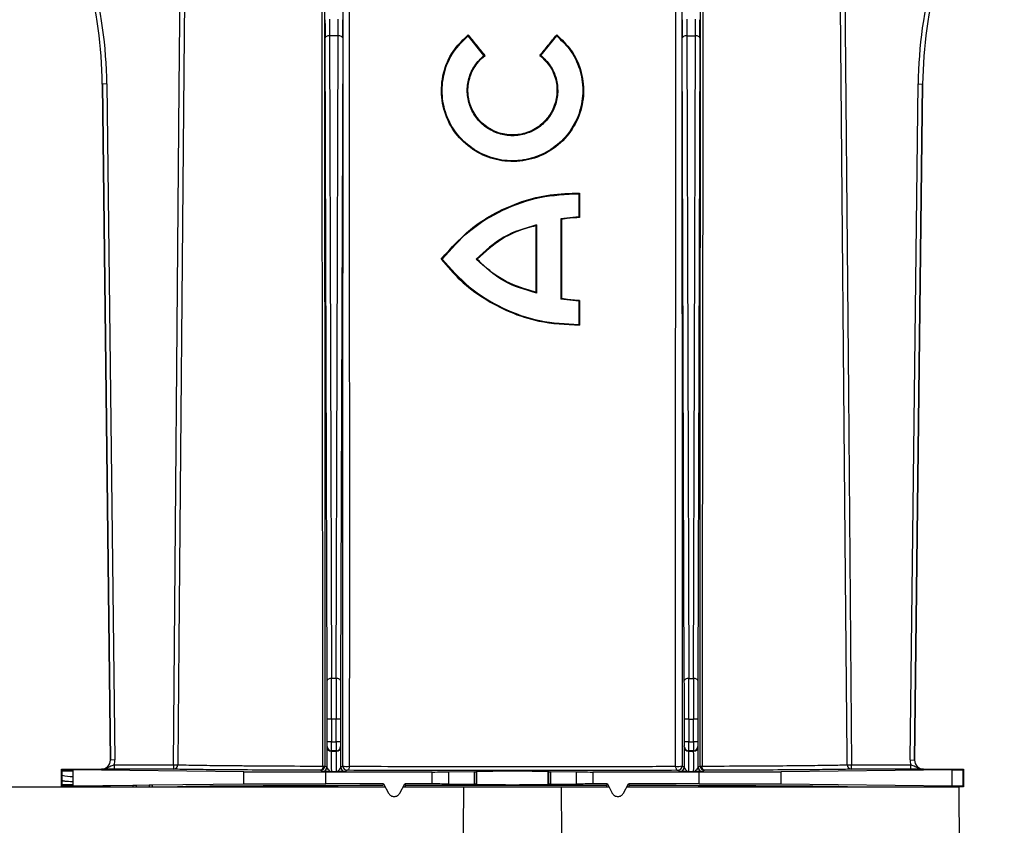
# Model space of a CAD drawing. Units: millimetres. Extents: x 150 to 4162, y 50 to 2920.
# Drawn here: x 2733 to 2843, y 2503 to 2593 of the extents above; entities that cross this region are included whole.
import ezdxf

# ---------------------------------------------------------------- set-up
doc = ezdxf.new("R2010")
doc.units = ezdxf.units.MM
doc.header["$LTSCALE"] = 10
doc.layers.get('0').update_dxf_attribs({"color": 1})
doc.layers.add('3004823', color=7, linetype='Continuous')
doc.layers.add('DIMENSION', color=3, linetype='Continuous')
doc.styles.add('SLDTEXTSTYLE0', font='TXT', dxfattribs={"width": 0.605})
doc.dimstyles.new('SLDDIMSTYLE0', dxfattribs={"dimtxt": 25, "dimasz": 25, "dimexe": 0, "dimexo": 0.0625, "dimgap": 6.25, "dimtad": 1, "dimdec": 0, "dimrnd": 1e-09, "dimzin": 12, "dimdsep": 46, "dimtxsty": 'SLDTEXTSTYLE0', "dimsah": 1, "dimcen": 0.09, "dimadec": 0, "dimazin": 3, "dimtfac": 1, "dimtofl": 0, "dimtmove": 0, "dimatfit": 3, "dimfxl": 0, "dimfrac": 2, "dimtolj": 1, "dimtzin": 12, "dimarcsym": 0})
doc.dimstyles.new('SLDDIMSTYLE2', dxfattribs={"dimtxt": 25, "dimasz": 25, "dimexe": 0, "dimexo": 0.0625, "dimgap": 6.25, "dimtad": 1, "dimrnd": 1e-09, "dimzin": 12, "dimdsep": 46, "dimtxsty": 'SLDTEXTSTYLE0', "dimsah": 1, "dimcen": 0.09, "dimadec": 0, "dimazin": 3, "dimtfac": 1, "dimtofl": 0, "dimtmove": 0, "dimatfit": 3, "dimfxl": 0, "dimfrac": 2, "dimtolj": 1, "dimtzin": 12, "dimarcsym": 0})

# ---------------------------------------------------------------- blocks, each defined once
blk = doc.blocks.new('1140515-M_002__D')
at = {"layer": 'DIMENSION'}
for p, q in [((2633.29, 2606.26), (2633.29, 2789.89)), ((2742.44, 2606.26), (2742.44, 2789.89)), ((2633.29, 2779.89), (2742.44, 2779.89)), ((2742.44, 2779.89), (2863.44, 2779.89))]:
    blk.add_line(p, q, dxfattribs=at)
for points in [[(2633.29, 2779.89), (2658.29, 2776.04), (2658.29, 2783.73)], [(2742.44, 2779.89), (2717.44, 2783.73), (2717.44, 2776.04)]]:
    blk.add_solid(points, dxfattribs=at)
at = {"layer": 'DIMENSION', "insert": (2748.92, 2812.11), "char_height": 25, "attachment_point": 1, "style": 'SLDTEXTSTYLE0'}
blk.add_mtext('109mm', dxfattribs=at)
blk = doc.blocks.new('1140515-M_002__D_2')
at = {"layer": 'DIMENSION'}
for p, q in [((2960.36, 2682.53), (3107.9, 2682.53)), ((3097.9, 2507.53), (3097.9, 2682.53)), ((2857.86, 2507.53), (3107.9, 2507.53))]:
    blk.add_line(p, q, dxfattribs=at)
for points in [[(3097.9, 2682.53), (3094.05, 2657.53), (3101.74, 2657.53)], [(3097.9, 2507.53), (3101.74, 2532.53), (3094.05, 2532.53)]]:
    blk.add_solid(points, dxfattribs=at)
at = {"layer": 'DIMENSION', "insert": (3065.67, 2537.77), "char_height": 25, "attachment_point": 1, "rotation": 90, "style": 'SLDTEXTSTYLE0'}
blk.add_mtext('175mm', dxfattribs=at)
blk = doc.blocks.new('1140515-M_002__D_4')
at = {"layer": 'DIMENSION'}
for p, q in [((2960.36, 2717.53), (3177.9, 2717.53)), ((3167.9, 2507.53), (3167.9, 2717.53)), ((2857.86, 2507.53), (3177.9, 2507.53))]:
    blk.add_line(p, q, dxfattribs=at)
for points in [[(3167.9, 2717.53), (3164.05, 2692.53), (3171.74, 2692.53)], [(3167.9, 2507.53), (3171.74, 2532.53), (3164.05, 2532.53)]]:
    blk.add_solid(points, dxfattribs=at)
at = {"layer": 'DIMENSION', "insert": (3135.67, 2555.27), "char_height": 25, "attachment_point": 1, "rotation": 90, "style": 'SLDTEXTSTYLE0'}
blk.add_mtext('210mm', dxfattribs=at)
blk = doc.blocks.new('1140515-M_002_Front_view')
for p, q in [((831.74, -198.08), (831.51, -126.1)), ((832.01, -125.87), (832.24, -197.85)), ((832.99, -125.87), (832.01, -125.87)), ((832.76, -197.85), (832.99, -125.87)), ((833.49, -126.1), (833.26, -198.08)), ((847.55, -125.76), (847.54, -125.88)), ((849.31, -128.07), (847.54, -125.88)), ((855.69, -128.07), (857.46, -125.88)), ((857.45, -125.76), (857.46, -125.88)), ((871.74, -198.08), (871.51, -126.1)), ((872.01, -125.87), (872.24, -197.85)), ((872.01, -125.87), (872.99, -125.87)), ((872.76, -197.85), (872.99, -125.87)), ((873.49, -126.1), (873.26, -198.08)), ((849.43, -128.08), (849.31, -128.07)), ((855.57, -128.08), (855.69, -128.07)), ((807.08, -131.27), (806.58, -131.28)), ((806.58, -131.28), (807.48, -206.99)), ((807.48, -206.99), (806.58, -131.28)), ((806.58, -131.28), (806.58, -131.28)), ((807.08, -131.27), (807.98, -206.98)), ((897.02, -206.98), (897.92, -131.27)), ((897.52, -206.99), (898.42, -131.28)), ((898.42, -131.28), (897.52, -206.99)), ((897.92, -131.27), (898.42, -131.28)), ((898.42, -131.28), (898.42, -131.28)), ((860.01, -143.48), (859.92, -143.56)), ((859.92, -143.56), (859.92, -146.15)), ((859.92, -146.15), (857.9, -146.38)), ((857.9, -146.38), (857.9, -155.38)), ((857.98, -146.44), (857.9, -146.38)), ((860.01, -146.23), (859.92, -146.15)), ((855.12, -147.15), (855.2, -147.05)), ((855.2, -147.05), (855.2, -154.7)), ((844.52, -150.88), (844.62, -150.88)), ((848.56, -150.88), (848.45, -150.88)), ((855.12, -154.6), (855.2, -154.7)), ((857.98, -155.31), (857.9, -155.38)), ((859.92, -155.6), (857.9, -155.38)), ((860.01, -155.52), (859.92, -155.6)), ((859.92, -155.6), (859.92, -158.19)), ((860.01, -158.27), (859.92, -158.19)), ((832.76, -197.85), (832.24, -197.85)), ((872.24, -197.85), (872.76, -197.85)), ((831.75, -204.96), (831.75, -202.42)), ((832.25, -202.42), (831.75, -202.42)), ((832.25, -202.42), (832.25, -204.96)), ((832.75, -202.42), (832.25, -202.42)), ((832.75, -204.96), (832.75, -202.42)), ((833.25, -202.42), (832.75, -202.42)), ((833.25, -202.42), (833.25, -204.96)), ((871.75, -204.96), (871.75, -202.42)), ((872.25, -202.42), (871.75, -202.42)), ((872.25, -202.42), (872.25, -204.96)), ((872.25, -202.42), (872.75, -202.42)), ((872.75, -204.96), (872.75, -202.42)), ((873.25, -202.42), (872.75, -202.42)), ((873.25, -202.42), (873.25, -204.96)), ((832.25, -204.96), (831.75, -204.96)), ((832.25, -204.96), (832.75, -204.96)), ((833.25, -204.96), (832.75, -204.96)), ((872.25, -204.96), (871.75, -204.96)), ((872.25, -204.96), (872.75, -204.96)), ((873.25, -204.96), (872.75, -204.96)), ((831.72, -205.49), (831.74, -205.46)), ((832.24, -205.96), (832.22, -205.99)), ((832.22, -205.99), (832.78, -205.99)), ((832.76, -205.96), (832.24, -205.96)), ((832.78, -205.99), (832.76, -205.96)), ((833.26, -205.46), (833.28, -205.49)), ((871.72, -205.49), (871.74, -205.46)), ((872.24, -205.96), (872.22, -205.99)), ((872.22, -205.99), (872.78, -205.99)), ((872.76, -205.96), (872.24, -205.96)), ((872.78, -205.99), (872.76, -205.96)), ((873.26, -205.46), (873.28, -205.49)), ((807.98, -206.98), (807.48, -206.99)), ((807.48, -206.99), (807.48, -206.99)), ((897.02, -206.98), (897.52, -206.99)), ((897.52, -206.99), (897.52, -206.99)), ((802.08, -208.08), (802, -208)), ((802, -208), (806.48, -208)), ((802, -208.25), (802, -208)), ((802, -208.7), (802, -208.25)), ((802.08, -208.25), (802, -208.25)), ((802.08, -208.25), (802.08, -208.08)), ((803.28, -208.25), (802.08, -208.25)), ((822.41, -208.3), (803.28, -208.1)), ((803.28, -208.1), (803.28, -208.25)), ((806.48, -208), (806.48, -208)), ((807.9, -207.51), (807.9, -208.01)), ((807.9, -207.51), (814.53, -207.51)), ((814.53, -208.01), (807.9, -208.01)), ((814.53, -207.51), (814.53, -208.01)), ((814.53, -207.51), (815.03, -207.51)), ((822.41, -209.7), (822.41, -208.3)), ((831.21, -208.29), (831, -208.14)), ((831.5, -207.64), (831.71, -207.79)), ((843.52, -208.33), (831.61, -208.33)), ((831.61, -209.67), (831.61, -208.33)), ((832.78, -208.3), (832.22, -208.3)), ((833.29, -207.79), (833.49, -207.64)), ((833.99, -208.14), (833.79, -208.29)), ((843.52, -209.67), (843.52, -208.33)), ((845.33, -208.32), (848.25, -208.29)), ((845.33, -208.32), (845.33, -209.68)), ((848.25, -209.71), (848.25, -208.29)), ((848.43, -208.29), (848.5, -208.27)), ((848.43, -208.29), (848.43, -209.71)), ((848.5, -209.73), (848.5, -208.27)), ((856.5, -208.27), (856.57, -208.29)), ((856.5, -209.73), (856.5, -208.27)), ((856.57, -209.71), (856.57, -208.29)), ((856.75, -208.29), (859.67, -208.32)), ((856.75, -208.29), (856.75, -209.71)), ((859.67, -209.68), (859.67, -208.32)), ((873.39, -208.33), (861.48, -208.33)), ((861.48, -208.33), (861.48, -209.67)), ((871.21, -208.29), (871.01, -208.14)), ((871.51, -207.64), (871.71, -207.79)), ((872.78, -208.3), (872.22, -208.3)), ((873.29, -207.79), (873.5, -207.64)), ((873.39, -209.67), (873.39, -208.33)), ((874, -208.14), (873.79, -208.29)), ((901.72, -208.1), (882.59, -208.3)), ((882.59, -209.7), (882.59, -208.3)), ((889.97, -207.51), (890.47, -207.51)), ((890.47, -208.01), (890.47, -207.51)), ((890.47, -207.51), (897.1, -207.51)), ((897.1, -208.01), (890.47, -208.01)), ((897.1, -208.01), (897.1, -207.51)), ((898.52, -208), (903, -208)), ((898.52, -208), (898.52, -208)), ((901.72, -209.9), (901.72, -208.1)), ((903, -208), (902.92, -208.08)), ((902.92, -208.08), (902.92, -209.92)), ((903, -208), (903, -210)), ((802, -209.3), (802, -208.7)), ((802.08, -208.7), (802, -208.7)), ((802, -209.75), (802, -209.3)), ((802.07, -209.3), (802, -209.3)), ((802.07, -209.3), (802.08, -208.7)), ((802.07, -209.33), (802.07, -209.3)), ((803.28, -208.83), (803.27, -209.43)), ((767.5, -210), (838.19, -210)), ((802, -210), (802, -209.75)), ((802.07, -209.75), (802, -209.75)), ((802.07, -209.93), (802.01, -209.99)), ((803.27, -209.75), (802.07, -209.75)), ((802.07, -209.93), (802.07, -209.75)), ((803.25, -209.98), (803.3, -209.93)), ((803.27, -209.75), (803.27, -209.9)), ((810, -209.83), (803.27, -209.9)), ((804.3, -209.93), (804.7, -209.93)), ((804.3, -210), (804.3, -209.93)), ((804.7, -210), (804.7, -209.93)), ((805.7, -209.93), (805.75, -209.98)), ((807.4, -210), (807.49, -209.99)), ((807.49, -209.99), (807.5, -210)), ((810, -209.83), (810, -210)), ((811.81, -209.81), (810.35, -209.83)), ((810.35, -209.83), (810.35, -210)), ((812.16, -209.8), (811.81, -209.81)), ((811.81, -209.81), (811.81, -210)), ((822.41, -209.7), (812.16, -209.8)), ((812.16, -209.8), (812.16, -210)), ((838.07, -209.67), (831.61, -209.67)), ((838.07, -209.67), (837.97, -209.85)), ((838.07, -209.67), (838.62, -210.7)), ((839.88, -210.7), (840.43, -209.67)), ((840.31, -210), (847.05, -210)), ((843.52, -209.67), (840.43, -209.67)), ((840.43, -209.67), (840.53, -209.84)), ((848.25, -209.71), (845.33, -209.68)), ((847.05, -210), (857.95, -210)), ((848.43, -209.71), (848.5, -209.73)), ((856.5, -209.73), (856.57, -209.71)), ((859.67, -209.68), (856.75, -209.71)), ((857.95, -210), (863.24, -210)), ((863.12, -209.67), (861.48, -209.67)), ((863.12, -209.67), (863.02, -209.84)), ((863.12, -209.67), (863.67, -210.7)), ((864.93, -210.7), (865.48, -209.67)), ((865.36, -210), (902.5, -210)), ((865.48, -209.67), (865.58, -209.85)), ((873.39, -209.67), (865.48, -209.67)), ((901.72, -209.9), (882.59, -209.7)), ((903, -210), (902.5, -210)), ((902.59, -220.53), (902.5, -210)), ((903, -210), (902.92, -209.92)), ((838.58, -210.72), (838.62, -210.7)), ((839.88, -210.7), (839.92, -210.72)), ((863.63, -210.72), (863.67, -210.7)), ((864.93, -210.7), (864.97, -210.72))]:
    blk.add_line(p, q)
at = {"flags": 128}
for points in [[(814.53, -207.51), (815.19, -131.75), (815.39, -108.88)], [(815.89, -108.88), (815.88, -109.88), (815.85, -113.88), (815.71, -129.88), (815.15, -193.88), (815.03, -207.51)], [(889.97, -207.51), (889.97, -206.51), (889.93, -202.51), (889.79, -186.51), (889.23, -122.51), (889.14, -112.8)], [(889.64, -112.8), (890.11, -165.87), (890.47, -207.51)], [(832.01, -125.87), (831.92, -125.88), (831.82, -125.89), (831.74, -125.91), (831.66, -125.94), (831.6, -125.97), (831.55, -126.01), (831.52, -126.06), (831.51, -126.1)], [(833.49, -126.1), (833.48, -126.06), (833.45, -126.01), (833.4, -125.97), (833.34, -125.94), (833.26, -125.91), (833.18, -125.89), (833.08, -125.88), (832.99, -125.87)], [(872.01, -125.87), (871.92, -125.88), (871.82, -125.89), (871.74, -125.91), (871.66, -125.94), (871.6, -125.97), (871.55, -126.01), (871.52, -126.06), (871.51, -126.1)], [(873.49, -126.1), (873.48, -126.06), (873.45, -126.01), (873.4, -125.97), (873.34, -125.94), (873.26, -125.91), (873.18, -125.89), (873.08, -125.88), (872.99, -125.87)], [(860.01, -143.48), (860.01, -144.46), (860.01, -145.35), (860.01, -146.23)], [(857.98, -146.44), (857.98, -148.95), (857.98, -151.45), (857.98, -155.31)], [(855.12, -147.15), (855.12, -149.36), (855.12, -151.58), (855.12, -154.6)], [(860.01, -155.52), (860.01, -156.51), (860.01, -157.39), (860.01, -158.27)], [(832.24, -197.85), (832.14, -197.85), (832.05, -197.87), (831.96, -197.89), (831.89, -197.92), (831.83, -197.95), (831.78, -197.99), (831.75, -198.03), (831.74, -198.08)], [(833.26, -198.08), (833.25, -198.03), (833.22, -197.99), (833.17, -197.95), (833.11, -197.92), (833.04, -197.89), (832.95, -197.87), (832.86, -197.85), (832.76, -197.85)], [(872.24, -197.85), (872.14, -197.85), (872.05, -197.87), (871.96, -197.89), (871.89, -197.92), (871.83, -197.95), (871.78, -197.99), (871.75, -198.03), (871.74, -198.08)], [(873.26, -198.08), (873.25, -198.03), (873.22, -197.99), (873.17, -197.95), (873.11, -197.92), (873.04, -197.89), (872.95, -197.87), (872.86, -197.85), (872.76, -197.85)], [(831.28, -207.67), (831.27, -207.76), (831.25, -207.85), (831.23, -207.93), (831.19, -208), (831.15, -208.06), (831.1, -208.1), (831.05, -208.13), (831, -208.14)], [(834.23, -207.68), (834.23, -207.78), (834.21, -207.86), (834.19, -207.94), (834.16, -208.01), (834.12, -208.07), (834.08, -208.11), (834.04, -208.14), (833.99, -208.14)], [(870.77, -207.68), (870.77, -207.78), (870.79, -207.86), (870.81, -207.94), (870.84, -208.01), (870.88, -208.07), (870.92, -208.11), (870.96, -208.14), (871.01, -208.14)], [(874, -208.14), (873.95, -208.13), (873.9, -208.1), (873.85, -208.06), (873.81, -208), (873.77, -207.93), (873.75, -207.85), (873.73, -207.76), (873.72, -207.67)], [(803.38, -210), (803.35, -209.99), (803.25, -209.98)], [(803.27, -210), (803.26, -209.99), (803.25, -209.98)], [(805.62, -210), (805.65, -209.99), (805.75, -209.98)], [(805.73, -210), (805.74, -209.99), (805.75, -209.98)], [(846.82, -240.6), (846.91, -229.16), (847.05, -210)], [(857.95, -210), (858.03, -220.9), (858.18, -240.6)]]:
    blk.add_lwpolyline(points, dxfattribs=at)
for centre, radius, start, end in [((832.22, -205.49), 0.5, 180.0041, 269.997), ((832.24, -205.46), 0.5, 180.0041, 269.997), ((832.76, -205.46), 0.5, 270.003, 359.9959), ((832.78, -205.49), 0.5, 270.003, 359.9959), ((872.22, -205.49), 0.5, 180.0041, 269.997), ((872.24, -205.46), 0.5, 180.0041, 269.997), ((872.76, -205.46), 0.5, 270.003, 359.9959), ((872.78, -205.49), 0.5, 270.003, 359.9959), ((814.53, -207.51), 0.5, 270.0265, 359.5044), ((831, -207.64), 0.5, 270.0021, 359.9985), ((831.21, -207.79), 0.5, 270.0021, 359.9985), ((831.31, -207.18), 0.493, 266.2925, 292.1916), ((833.79, -207.79), 0.5, 180.0015, 269.9979), ((833.99, -207.64), 0.5, 180.0015, 269.9979), ((833.98, -205.36), 2.34, 257.8022, 276.1246), ((871.02, -205.36), 2.34, 263.8754, 282.1978), ((871.01, -207.64), 0.5, 270.0021, 359.9985), ((871.21, -207.79), 0.5, 270.0021, 359.9985), ((873.79, -207.79), 0.5, 180.0015, 269.9979), ((874, -207.64), 0.5, 180.0015, 269.9979), ((873.69, -207.18), 0.493, 247.8084, 273.7075), ((890.47, -207.51), 0.5, 180.4956, 269.9735), ((803.2, -203.89), 4.94, 256.8236, 270.8567), ((803.3, -210.43), 0.5, 59.3806, 89.9988), ((805.7, -210.43), 0.5, 90.0012, 120.6194)]:
    blk.add_arc(centre, radius, start, end)
for centre, major_axis, ratio, start_param, end_param in [((756.58, -131.88), (49.53, 6.82), 0.99999, 6.158275, 6.408096), ((756.58, -131.88), (50.03, 6.89), 0.99999, 6.158275, 6.408096), ((948.42, -131.88), (-50.03, 6.89), 0.99999, 6.158275, 6.408096), ((948.42, -131.88), (-49.53, 6.82), 0.99999, 6.158275, 6.408096), ((831.54, -123.59), (0, 5.5), 0.006109, 1.658063, 2.045054), ((832.04, -123.59), (0, 5), 0.00672, 1.658063, 2.045054), ((832.96, -123.59), (0, 5), 0.00672, 4.238132, 4.625123), ((833.46, -123.59), (0, 5.5), 0.006109, 4.238132, 4.625123), ((871.54, -123.59), (0, 5.5), 0.006109, 1.658063, 2.045054), ((872.04, -123.59), (0, 5), 0.00672, 1.658063, 2.045054), ((872.96, -123.59), (0, 5), 0.00672, 4.238132, 4.625123), ((873.46, -123.59), (0, 5.5), 0.006109, 4.238132, 4.625123), ((831.69, -202.42), (0, 9.5), 0.006109, 4.712389, 5.186646), ((832.19, -202.42), (0, 10), 0.005803, 4.712389, 5.186646), ((832.81, -202.42), (0, 10), 0.005803, 1.096539, 1.570796), ((833.31, -202.42), (0, 9.5), 0.006109, 1.096539, 1.570796), ((871.69, -202.42), (0, 9.5), 0.006109, 4.712389, 5.186646), ((872.19, -202.42), (0, 10), 0.005803, 4.712389, 5.186646), ((872.81, -202.42), (0, 10), 0.005803, 1.096539, 1.570796), ((873.31, -202.42), (0, 9.5), 0.006109, 1.096539, 1.570796), ((831.74, -204.96), (0, 0.5), 0.006109, 3.150319, 4.712389), ((832.24, -204.96), (0, 1), 0.003054, 3.150319, 4.712389), ((832.76, -204.96), (0, 1), 0.003054, 1.570796, 3.132866), ((833.26, -204.96), (0, 0.5), 0.006109, 1.570796, 3.132866), ((871.74, -204.96), (0, 0.5), 0.006109, 3.150319, 4.712389), ((872.24, -204.96), (0, 1), 0.003054, 3.150319, 4.712389), ((872.76, -204.96), (0, 1), 0.003054, 1.570796, 3.132866), ((873.26, -204.96), (0, 0.5), 0.006109, 1.570796, 3.132866), ((831.72, -207.14), (0, 1.65), 0.006109, 0.008727, 1.972401), ((832.22, -207.14), (0, 1.15), 0.008759, 0.008727, 3.137229), ((832.78, -207.14), (0, 1.15), 0.008759, 3.145956, 6.274459), ((833.28, -207.14), (0, 1.65), 0.006109, 4.310784, 6.274459), ((871.72, -207.14), (0, 1.65), 0.006109, 0.008727, 1.972401), ((872.22, -207.14), (0, 1.15), 0.008759, 0.008727, 3.137229), ((872.78, -207.14), (0, 1.15), 0.008759, 3.145956, 6.274459), ((873.28, -207.14), (0, 1.65), 0.006109, 4.310784, 6.274459), ((806.48, -207), (0.711, -0.703), 0.999981, 5.491809, 7.074562), ((806.48, -207), (0.711, -0.703), 0.999961, 5.491809, 7.074562), ((806.48, -207), (1.07, -1.05), 0.999981, 0.436496, 0.791376), ((898.52, -207), (1.07, 1.05), 0.999981, 2.350216, 2.705097), ((898.52, -207), (0.711, 0.703), 0.999981, 2.350216, 3.932969), ((898.52, -207), (0.711, 0.703), 0.999961, 2.350216, 3.932969), ((817.08, -208.08), (15, 0), 0.004363, 3.145956, 3.544247), ((831.61, -208.28), (10, 0), 0.004363, 3.544247, 4.712389), ((843.52, -208.32), (2, 0), 0.004363, 4.712389, 5.846853), ((846.43, -208.29), (2, 0), 0.004363, 5.846853, 6.265732), ((852.5, -208.27), (4, 0), 0.004363, 0.017453, 3.124139), ((858.57, -208.29), (2, 0), 0.004363, 3.159046, 3.577925), ((861.48, -208.32), (2, 0), 0.004363, 3.577925, 4.712389), ((873.39, -208.28), (10, 0), 0.004363, 4.712389, 5.880531), ((887.92, -208.08), (15, 0), 0.004363, 5.880531, 6.278822), ((803.51, -209.99), (2, 0), 0.004363, 1.699469, 2.414502), ((817.07, -209.93), (15, 0), 0.004363, 2.738938, 3.137229), ((804.3, -209.93), (1, 0), 0.004371, 1.570782, 3.137222), ((804.7, -209.93), (1, 0), 0.004371, 0.004371, 1.570811), ((805.49, -209.99), (2, 0), 0.004363, 0.004363, 1.442123), ((852.5, -210), (37.5, 0), 0.004363, 1.968705, 3.141593), ((831.61, -209.72), (10, 0), 0.004363, 1.570796, 2.738938), ((852.5, -187.83), (37.5, 70), 0.00206, 1.89188, 1.894215), ((852.5, -210), (37.5, 0), 0.004363, 1.286369, 1.895726), ((843.52, -209.68), (2, 0), 0.004363, 0.436332, 1.570796), ((846.43, -209.71), (2, 0), 0.004363, 0.017453, 0.436332), ((852.5, -209.73), (4, 0), 0.004363, 3.159046, 6.265732), ((858.57, -209.71), (2, 0), 0.004363, 2.70526, 3.124139), ((861.48, -209.68), (2, 0), 0.004363, 1.570796, 2.70526), ((852.5, -190.53), (-37.5, 70), 0.00206, 4.429473, 4.431808), ((852.5, -234.59), (37.5, 70), 0.00206, 1.210676, 1.213017), ((852.5, -210), (37.5, 0), 0.004363, 0, 1.214522), ((873.39, -209.72), (10, 0), 0.004363, 0.402655, 1.570796), ((887.92, -209.92), (15, 0), 0.004363, 0.004363, 0.402655)]:
    blk.add_ellipse(centre, major_axis=major_axis, ratio=ratio, start_param=start_param, end_param=end_param)
at = {"extrusion": (-0.000435639, -6.00088e-05, 1)}
blk.add_ellipse((756.58, -131.88), major_axis=(49.53, 6.82, 0.02), ratio=0.99999, start_param=6.158275, end_param=6.408096, dxfattribs=at)
at = {"extrusion": (0.000435639, -6.00088e-05, 1)}
blk.add_ellipse((948.42, -131.88), major_axis=(-49.53, 6.82, 0.02), ratio=0.99999, start_param=6.158275, end_param=6.408096, dxfattribs=at)
for points, knots in [([(831.28, -207.67), (831.27, -200.16), (831.24, -176.57), (831.19, -136.87), (831.16, -104.66), (831.14, -88.55)], [0, 0, 0, 0, 0.189447, 0.594724, 1, 1, 1, 1]), ([(831.45, -88.53), (831.45, -104.63), (831.46, -136.84), (831.48, -176.54), (831.49, -200.12), (831.5, -207.64)], [0, 0, 0, 0, 0.405275, 0.810551, 1, 1, 1, 1]), ([(873.5, -207.64), (873.51, -200.12), (873.52, -176.54), (873.54, -136.84), (873.55, -104.63), (873.55, -88.53)], [0, 0, 0, 0, 0.1894487, 0.5947249, 1, 1, 1, 1]), ([(873.86, -88.55), (873.84, -104.66), (873.81, -136.87), (873.76, -176.57), (873.73, -200.16), (873.72, -207.67)], [0, 0, 0, 0, 0.405276, 0.810553, 1, 1, 1, 1]), ([(833.49, -207.64), (833.49, -200.64), (833.51, -177.46), (833.53, -138.08), (833.54, -105.66), (833.55, -89.45)], [0, 0, 0, 0, 0.177919, 0.588958, 1, 1, 1, 1]), ([(834.18, -89.48), (834.19, -105.69), (834.22, -138.11), (834.24, -177.5), (834.23, -200.68), (834.23, -207.68)], [0, 0, 0, 0, 0.411052, 0.822088, 1, 1, 1, 1]), ([(870.77, -207.68), (870.77, -200.68), (870.76, -177.5), (870.78, -138.11), (870.81, -105.69), (870.82, -89.48)], [0, 0, 0, 0, 0.177912, 0.588948, 1, 1, 1, 1]), ([(871.45, -89.45), (871.46, -105.66), (871.47, -138.08), (871.49, -177.46), (871.51, -200.64), (871.51, -207.64)], [0, 0, 0, 0, 0.411042, 0.822081, 1, 1, 1, 1]), ([(857.45, -125.76), (858.02, -126.31), (859.26, -127.48), (860.34, -129.92), (860.58, -132.63), (859.93, -135.23), (858.46, -137.5), (856.3, -139.16), (853.69, -140.02), (851.01, -139.95), (848.51, -139.04), (846.44, -137.38), (845, -135.09), (844.4, -132.42), (844.73, -129.71), (845.83, -127.38), (847.01, -126.27), (847.55, -125.76)], [0, 0, 0, 0, 0.059565, 0.129889, 0.197013, 0.264361, 0.332233, 0.40255, 0.470427, 0.538422, 0.602777, 0.670608, 0.738921, 0.8086, 0.87689, 0.943981, 1, 1, 1, 1]), ([(857.46, -125.88), (858.04, -126.45), (859.21, -127.58), (860.2, -129.86), (860.49, -132.29), (860.03, -134.7), (858.87, -136.83), (857.13, -138.53), (854.94, -139.61), (852.51, -140.01), (850.07, -139.62), (847.88, -138.53), (846.13, -136.84), (844.97, -134.7), (844.51, -132.3), (844.79, -129.87), (845.79, -127.59), (846.96, -126.45), (847.54, -125.88)], [0, 0, 0, 0, 0.062581, 0.12492, 0.187461, 0.249908, 0.312468, 0.374936, 0.437399, 0.499876, 0.562294, 0.624869, 0.687261, 0.749862, 0.812392, 0.874722, 0.937236, 1, 1, 1, 1]), ([(849.43, -128.08), (849.27, -127.88), (848.96, -127.5), (848.49, -126.92), (848.02, -126.34), (847.71, -125.96), (847.55, -125.76)], [0, 0, 0, 0, 0.2499766, 0.4999532, 0.749972, 1, 1, 1, 1]), ([(855.57, -128.08), (855.73, -127.88), (856.04, -127.5), (856.51, -126.92), (856.98, -126.34), (857.29, -125.96), (857.45, -125.76)], [0, 0, 0, 0, 0.249977, 0.499953, 0.749972, 1, 1, 1, 1]), ([(855.69, -128.07), (856.06, -128.43), (856.81, -129.16), (857.45, -130.62), (857.64, -132.18), (857.35, -133.72), (856.6, -135.1), (855.48, -136.2), (854.06, -136.89), (852.5, -137.15), (850.94, -136.9), (849.53, -136.2), (848.4, -135.11), (847.66, -133.73), (847.36, -132.18), (847.55, -130.62), (848.19, -129.16), (848.94, -128.43), (849.31, -128.07)], [0, 0, 0, 0, 0.0625797, 0.1249223, 0.1874761, 0.2499121, 0.3124556, 0.3749267, 0.4373831, 0.4998872, 0.5622979, 0.624868, 0.6872368, 0.7498213, 0.8124123, 0.874723, 0.9372186, 1, 1, 1, 1]), ([(855.57, -128.08), (856, -128.49), (856.85, -129.31), (857.47, -130.98), (857.53, -132.7), (857.02, -134.31), (855.99, -135.68), (854.57, -136.63), (852.91, -137.06), (851.23, -136.91), (849.7, -136.23), (848.47, -135.08), (847.67, -133.58), (847.42, -131.88), (847.75, -130.21), (848.49, -128.91), (849.17, -128.31), (849.43, -128.08)], [0, 0, 0, 0, 0.071568, 0.142599, 0.209763, 0.27842, 0.346152, 0.416264, 0.483402, 0.551235, 0.617043, 0.684841, 0.753241, 0.822134, 0.890619, 0.957925, 1, 1, 1, 1]), ([(844.52, -150.88), (845.64, -149.63), (847.44, -147.62), (850.64, -145.61), (853.56, -144.36), (856.73, -143.57), (858.9, -143.51), (860.01, -143.48)], [0, 0, 0, 0, 0.280193, 0.452819, 0.630449, 0.812153, 1, 1, 1, 1]), ([(844.62, -150.88), (845.6, -149.78), (847.56, -147.58), (851.36, -145.27), (855.55, -143.77), (858.47, -143.63), (859.92, -143.56)], [0, 0, 0, 0, 0.249549, 0.499752, 0.749535, 1, 1, 1, 1]), ([(860.01, -146.23), (859.81, -146.24), (859.42, -146.25), (858.74, -146.31), (858.26, -146.39), (857.98, -146.44)], [0, 0, 0, 0, 0.291237, 0.582507, 1, 1, 1, 1]), ([(855.2, -147.05), (853.93, -147.42), (851.38, -148.16), (849.43, -149.97), (848.45, -150.88)], [0, 0, 0, 0, 0.499161, 1, 1, 1, 1]), ([(855.12, -147.15), (854.45, -147.33), (853.12, -147.68), (850.81, -148.82), (849.43, -150.08), (848.56, -150.88)], [0, 0, 0, 0, 0.270945, 0.540635, 1, 1, 1, 1]), ([(844.52, -150.88), (845.21, -151.69), (846.62, -153.35), (849.25, -155.33), (852.2, -156.89), (855.82, -158.08), (858.48, -158.2), (860.01, -158.27)], [0, 0, 0, 0, 0.18229, 0.370052, 0.552524, 0.741938, 1, 1, 1, 1]), ([(844.62, -150.88), (845.59, -151.96), (847.52, -154.14), (851.3, -156.47), (855.53, -157.98), (858.46, -158.12), (859.92, -158.19)], [0, 0, 0, 0, 0.249774, 0.500006, 0.749839, 1, 1, 1, 1]), ([(855.2, -154.7), (853.92, -154.33), (851.36, -153.58), (849.42, -151.78), (848.45, -150.88)], [0, 0, 0, 0, 0.499671, 1, 1, 1, 1]), ([(855.12, -154.6), (853.98, -154.26), (851.71, -153.57), (849.63, -152), (848.69, -151.02), (848.56, -150.88)], [0, 0, 0, 0, 0.4618007, 0.9231696, 1, 1, 1, 1]), ([(860.01, -155.52), (859.83, -155.52), (859.46, -155.5), (858.78, -155.44), (858.29, -155.36), (857.98, -155.31)], [0, 0, 0, 0, 0.271581, 0.543192, 1, 1, 1, 1]), ([(802.08, -208.7), (802.08, -208.7), (802.08, -208.64), (802.08, -208.54), (802.08, -208.39), (802.08, -208.3), (802.08, -208.25)], [0, 0, 0, 0, 0.000134, 0.382579, 0.685667, 1, 1, 1, 1]), ([(803.28, -208.25), (803.28, -208.3), (803.28, -208.41), (803.28, -208.6), (803.28, -208.74), (803.28, -208.83)], [0, 0, 0, 0, 0.276972, 0.55394, 1, 1, 1, 1]), ([(806.48, -208), (806.49, -208), (806.6, -208), (806.93, -207.96), (807.3, -207.77), (807.64, -207.59), (807.82, -207.53), (807.9, -207.51)], [0, 0, 0, 0, 0.004126, 0.223308, 0.652258, 0.841102, 1, 1, 1, 1]), ([(807.9, -208.01), (807.76, -208.01), (807.49, -208.01), (807.04, -208), (806.73, -208), (806.54, -208), (806.48, -208), (806.48, -208)], [0, 0, 0, 0, 0.227468, 0.45394, 0.835308, 0.996482, 1, 1, 1, 1]), ([(831, -208.14), (829.32, -208.13), (825.91, -208.12), (821.74, -208.1), (818.36, -208.07), (816.17, -208.05), (814.88, -208.03), (814.65, -208.01), (814.53, -208.01)], [0, 0, 0, 0, 0.17784, 0.360839, 0.538681, 0.721684, 0.85966, 1, 1, 1, 1]), ([(815.03, -207.51), (815.14, -207.52), (815.38, -207.53), (816.63, -207.56), (818.8, -207.59), (821.21, -207.61), (823.72, -207.63), (826.52, -207.65), (829.55, -207.66), (831.28, -207.67)], [0, 0, 0, 0, 0.139143, 0.278287, 0.458686, 0.639087, 0.674113, 0.814504, 1, 1, 1, 1]), ([(832.22, -208.3), (832.22, -208.3), (832.01, -208.29), (831.66, -208.29), (831.28, -208.29), (831.23, -208.29), (831.21, -208.29)], [0, 0, 0, 0, 0.003366, 0.4263, 0.728251, 1, 1, 1, 1]), ([(831.71, -207.79), (831.72, -207.83), (831.76, -207.92), (831.92, -208.1), (832.04, -208.23), (832.14, -208.28), (832.19, -208.29), (832.22, -208.3), (832.22, -208.3)], [0, 0, 0, 0, 0.200727, 0.482221, 0.73439, 0.86425, 0.995861, 1, 1, 1, 1]), ([(832.78, -208.3), (832.78, -208.3), (832.81, -208.29), (832.86, -208.28), (832.96, -208.23), (833.08, -208.1), (833.24, -207.92), (833.28, -207.83), (833.29, -207.79)], [0, 0, 0, 0, 0.004139, 0.13575, 0.26561, 0.517779, 0.799273, 1, 1, 1, 1]), ([(833.79, -208.29), (833.77, -208.29), (833.72, -208.29), (833.34, -208.29), (832.99, -208.29), (832.78, -208.3), (832.78, -208.3)], [0, 0, 0, 0, 0.271749, 0.5737, 0.996634, 1, 1, 1, 1]), ([(871.01, -208.14), (869.12, -208.15), (865.29, -208.16), (859.06, -208.16), (852.63, -208.17), (846.22, -208.16), (839.86, -208.16), (835.97, -208.15), (833.99, -208.14)], [0, 0, 0, 0, 0.163442, 0.331621, 0.495063, 0.663251, 0.829142, 1, 1, 1, 1]), ([(834.23, -207.68), (836.13, -207.69), (839.97, -207.7), (846.18, -207.71), (852.56, -207.71), (857.12, -207.71), (860.83, -207.71), (863.67, -207.7), (867.33, -207.7), (869.62, -207.69), (870.77, -207.68)], [0, 0, 0, 0, 0.16585, 0.336663, 0.500064, 0.668209, 0.694041, 0.797502, 0.898213, 1, 1, 1, 1]), ([(872.22, -208.3), (872.22, -208.3), (872.01, -208.29), (871.66, -208.29), (871.28, -208.29), (871.23, -208.29), (871.21, -208.29)], [0, 0, 0, 0, 0.003366, 0.4263, 0.728251, 1, 1, 1, 1]), ([(871.71, -207.79), (871.72, -207.83), (871.76, -207.92), (871.92, -208.1), (872.04, -208.23), (872.14, -208.28), (872.19, -208.29), (872.22, -208.3), (872.22, -208.3)], [0, 0, 0, 0, 0.200727, 0.482221, 0.73439, 0.86425, 0.995861, 1, 1, 1, 1]), ([(872.78, -208.3), (872.78, -208.3), (872.81, -208.29), (872.86, -208.28), (872.96, -208.23), (873.08, -208.1), (873.24, -207.92), (873.28, -207.83), (873.29, -207.79)], [0, 0, 0, 0, 0.004139, 0.13575, 0.26561, 0.517779, 0.799273, 1, 1, 1, 1]), ([(873.79, -208.29), (873.77, -208.29), (873.72, -208.29), (873.34, -208.29), (872.99, -208.29), (872.78, -208.3), (872.78, -208.3)], [0, 0, 0, 0, 0.271749, 0.5737, 0.996634, 1, 1, 1, 1]), ([(873.72, -207.67), (875.38, -207.66), (878.74, -207.65), (882.86, -207.62), (886.19, -207.59), (887.89, -207.56), (888.94, -207.55), (889.66, -207.53), (889.86, -207.52), (889.97, -207.51)], [0, 0, 0, 0, 0.177835, 0.360827, 0.53866, 0.721652, 0.750219, 0.864638, 1, 1, 1, 1]), ([(890.47, -208.01), (890.36, -208.01), (890.12, -208.03), (888.85, -208.05), (886.67, -208.07), (883.33, -208.1), (879.13, -208.12), (875.73, -208.13), (874, -208.14)], [0, 0, 0, 0, 0.1379754, 0.2783164, 0.4561575, 0.6391613, 0.8169995, 1, 1, 1, 1]), ([(897.1, -207.51), (897.18, -207.53), (897.36, -207.59), (897.7, -207.77), (898.07, -207.96), (898.4, -208), (898.51, -208), (898.52, -208)], [0, 0, 0, 0, 0.158898, 0.347742, 0.776692, 0.995874, 1, 1, 1, 1]), ([(898.52, -208), (898.52, -208), (898.46, -208), (898.27, -208), (897.96, -208), (897.51, -208.01), (897.24, -208.01), (897.1, -208.01)], [0, 0, 0, 0, 0.003518, 0.164692, 0.54606, 0.772532, 1, 1, 1, 1]), ([(802.07, -209.75), (802.07, -209.7), (802.07, -209.61), (802.07, -209.47), (802.07, -209.37), (802.07, -209.33)], [0, 0, 0, 0, 0.338804, 0.6694, 1, 1, 1, 1]), ([(803.27, -209.43), (802.93, -209.41), (802.24, -209.38), (802.13, -209.34), (802.07, -209.33)], [0, 0, 0, 0, 0.499584, 1, 1, 1, 1]), ([(803.27, -209.43), (803.27, -209.43), (803.27, -209.47), (803.27, -209.54), (803.27, -209.64), (803.27, -209.71), (803.27, -209.75)], [0, 0, 0, 0, 0.003284, 0.335524, 0.667762, 1, 1, 1, 1]), ([(810.35, -209.83), (810.3, -209.83), (810.19, -209.83), (810.07, -209.83), (810, -209.83)], [0, 0, 0, 0, 0.420003, 1, 1, 1, 1]), ([(838.62, -210.7), (838.66, -210.75), (838.73, -210.86), (838.88, -210.98), (839.06, -211.06), (839.25, -211.08), (839.44, -211.06), (839.62, -210.98), (839.77, -210.86), (839.84, -210.75), (839.88, -210.7)], [0, 0, 0, 0, 0.124801, 0.249783, 0.374707, 0.499993, 0.624707, 0.749783, 0.874802, 1, 1, 1, 1]), ([(863.67, -210.7), (863.71, -210.75), (863.78, -210.86), (863.93, -210.98), (864.11, -211.06), (864.3, -211.08), (864.49, -211.06), (864.67, -210.98), (864.82, -210.86), (864.89, -210.75), (864.93, -210.7)], [0, 0, 0, 0, 0.124801, 0.249783, 0.374707, 0.499993, 0.624707, 0.749783, 0.874802, 1, 1, 1, 1])]:
    blk.add_open_spline(points, degree=3, knots=knots)
blk.add_open_spline([(803.27, -209.43), (802.93, -209.41), (802.24, -209.37), (802.13, -209.32), (802.07, -209.3)], degree=3)

msp = doc.modelspace()

# ---------------------------------------------------------------- block references
at = {"layer": '3004823'}
msp.add_blockref('1140515-M_002_Front_view', (1935.361, 2717.53), dxfattribs=at)

# ---------------------------------------------------------------- dimensions: what is measured, and where the dimension line sits
at = {"layer": 'DIMENSION'}
dim = msp.add_linear_dim(base=(2742.438, 2779.888), p1=(2633.285, 2586.259), p2=(2742.438, 2586.259), dimstyle='SLDDIMSTYLE0', dxfattribs=at)
dim.commit()
dim.dimension.update_dxf_attribs({"geometry": '1140515-M_002__D', "text_midpoint": (2806.18, 2779.888), "dimtype": 160})
for base, p2, picture, middle in [((3167.899, 2717.53), (2940.361, 2717.53), '1140515-M_002__D_4', (3167.899, 2612.53)), ((3097.899, 2682.53), (2940.361, 2682.53), '1140515-M_002__D_2', (3097.899, 2595.03))]:
    dim = msp.add_linear_dim(base=base, p1=(2837.861, 2507.53), p2=p2, angle=90, dimstyle='SLDDIMSTYLE2', dxfattribs=at)
    dim.commit()
    dim.dimension.update_dxf_attribs({"geometry": picture, "text_midpoint": middle, "dimtype": 160})

doc.saveas('drawing.dxf')
